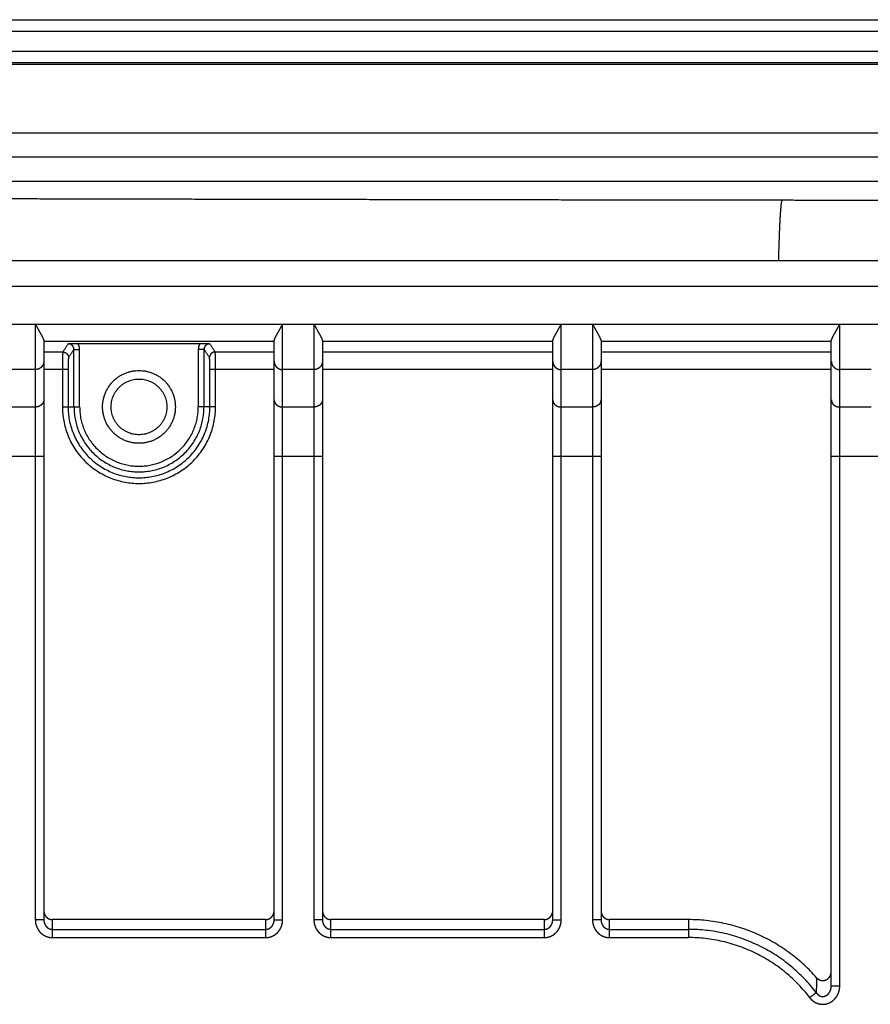
# Model space of a CAD drawing. Extents: x 0 to 219, y -8 to 280.
# Drawn here: x 150 to 156, y 120 to 127 of the extents above; entities that cross this region are included whole.
import ezdxf

# ---------------------------------------------------------------- set-up
doc = ezdxf.new("R2010")
doc.units = 0
doc.header["$LTSCALE"] = 10
doc.header["$MEASUREMENT"] = 0
doc.layers.add('CADdetails-11-VERYFINE', color=11, linetype='CONTINUOUS')

msp = doc.modelspace()

# ---------------------------------------------------------------- linework, layer by layer
at = {"layer": 'CADdetails-11-VERYFINE'}
for points in [[(143.5763, 127.4902), (182.0991, 127.4902)], [(143.5763, 127.4062), (182.0991, 127.4062)], [(143.5763, 127.258), (182.0991, 127.258)], [(143.5763, 127.174), (182.0991, 127.174)], [(182.0991, 127.1585), (143.5763, 127.1585)], [(143.5763, 126.6525), (182.0991, 126.6525)], [(182.0991, 126.4749), (143.5763, 126.4749)], [(182.0991, 126.2936), (143.5763, 126.2936)], [(155.7768, 126.1547), (154.4214, 126.1566), (153.066, 126.1589), (151.7105, 126.1614), (150.3549, 126.1643), (148.9993, 126.1675), (147.6436, 126.1711), (146.2878, 126.175), (144.9321, 126.1792), (143.5763, 126.1838)], [(155.7768, 126.1547), (155.7748, 126.1487), (155.7729, 126.1389), (155.771, 126.1253), (155.7692, 126.1079), (155.7673, 126.0868), (155.7654, 126.062), (155.7636, 126.0337), (155.7618, 126.0017), (155.7601, 125.9664), (155.7584, 125.9276), (155.7567, 125.8856), (155.7551, 125.8404), (155.7535, 125.7921), (155.7511, 125.707)], [(169.8986, 126.1547), (168.9829, 126.1537), (168.0588, 126.1528), (167.1261, 126.152), (166.1834, 126.1514), (165.2321, 126.151), (164.2774, 126.1507), (163.3187, 126.1505), (162.3566, 126.1505), (161.3979, 126.1507), (160.4433, 126.151), (159.492, 126.1514), (158.5492, 126.152), (157.6166, 126.1528), (156.6924, 126.1537), (155.7768, 126.1547)], [(183.4117, 125.707), (146.0653, 125.707)], [(183.0539, 125.5178), (146.0653, 125.5178)], [(146.0653, 125.2382), (183.0539, 125.2382)], [(150.258, 125.2382), (150.258, 120.834)], [(150.258, 125.2382), (150.2681, 125.2208), (150.2776, 125.2036), (150.2866, 125.187), (150.2952, 125.1714), (150.3034, 125.157), (150.3101, 125.1439), (150.3152, 125.1327), (150.3188, 125.1236), (150.321, 125.1169)], [(152.0234, 125.1169), (152.0256, 125.1236), (152.0293, 125.1327), (152.0343, 125.1439), (152.041, 125.157), (152.0492, 125.1714), (152.0579, 125.187), (152.0668, 125.2036), (152.0763, 125.2208), (152.0864, 125.2382)], [(152.0864, 120.834), (152.0864, 125.2382)], [(152.3176, 125.2382), (152.3176, 120.834)], [(152.3176, 125.2382), (152.3277, 125.2208), (152.3372, 125.2036), (152.3461, 125.187), (152.3548, 125.1714), (152.363, 125.157), (152.3697, 125.1439), (152.3748, 125.1327), (152.3784, 125.1236), (152.3806, 125.1169)], [(154.083, 125.1169), (154.0852, 125.1236), (154.0888, 125.1327), (154.0939, 125.1439), (154.1006, 125.157), (154.1088, 125.1714), (154.1175, 125.187), (154.1264, 125.2036), (154.1359, 125.2208), (154.146, 125.2382)], [(154.146, 120.834), (154.146, 125.2382)], [(154.3772, 125.2382), (154.3772, 120.834)], [(154.3772, 125.2382), (154.3873, 125.2208), (154.3968, 125.2036), (154.4057, 125.187), (154.4144, 125.1714), (154.4226, 125.157), (154.4293, 125.1439), (154.4344, 125.1327), (154.438, 125.1236), (154.4402, 125.1169)], [(156.1426, 125.1169), (156.1448, 125.1236), (156.1484, 125.1327), (156.1535, 125.1439), (156.1602, 125.157), (156.1684, 125.1714), (156.177, 125.187), (156.186, 125.2036), (156.1955, 125.2208), (156.2056, 125.2382)], [(156.2056, 120.3479), (156.2056, 125.2382)], [(150.321, 125.1169), (150.321, 120.834)], [(150.321, 125.1122), (152.0234, 125.1122)], [(150.5017, 125.0944), (150.4611, 125.0334)], [(150.5017, 125.0944), (150.5091, 125.0948), (150.5166, 125.0951), (150.5243, 125.0955), (150.5323, 125.0958), (150.5404, 125.096), (150.5486, 125.0962), (150.5567, 125.0964), (150.5649, 125.0964)], [(150.5437, 125.0523), (150.5436, 125.0546), (150.5434, 125.0568), (150.5431, 125.0592), (150.5427, 125.0615), (150.5421, 125.064), (150.5413, 125.0664), (150.5403, 125.0689), (150.5392, 125.0714), (150.5378, 125.0739), (150.5361, 125.0765), (150.5343, 125.079), (150.5322, 125.0813), (150.5299, 125.0836), (150.5274, 125.0857), (150.5248, 125.0875), (150.5222, 125.0891), (150.5195, 125.0905), (150.5168, 125.0916), (150.5141, 125.0925), (150.5115, 125.0932), (150.509, 125.0938), (150.5065, 125.0941), (150.5041, 125.0943), (150.5017, 125.0944)], [(150.5649, 125.0964), (151.4754, 125.0965)], [(150.5857, 125.0523), (150.5856, 125.0569), (150.5852, 125.0615), (150.5845, 125.0663), (150.5836, 125.0712), (150.5823, 125.0761), (150.5806, 125.0811), (150.5785, 125.0862), (150.576, 125.0913), (150.5732, 125.0965)], [(151.4754, 125.0965), (151.4717, 125.0901), (151.4687, 125.0834), (151.4663, 125.0762), (151.4645, 125.0687), (151.4634, 125.0607), (151.4628, 125.0523)], [(151.4754, 125.0965), (151.4836, 125.0964), (151.4919, 125.0964), (151.5, 125.0962), (151.5082, 125.096), (151.5163, 125.0958), (151.5242, 125.0955), (151.5319, 125.0951), (151.5395, 125.0948), (151.5468, 125.0944)], [(151.5468, 125.0944), (151.5446, 125.0943), (151.5422, 125.0941), (151.5399, 125.0938), (151.5374, 125.0933), (151.535, 125.0927), (151.5325, 125.0919), (151.53, 125.0909), (151.5274, 125.0897), (151.5249, 125.0882), (151.5224, 125.0866), (151.5199, 125.0847), (151.5175, 125.0825), (151.5152, 125.0801), (151.5131, 125.0774), (151.5111, 125.0745), (151.5093, 125.0714), (151.5078, 125.068), (151.5066, 125.0643), (151.5056, 125.0605), (151.5051, 125.0566), (151.5049, 125.0525)], [(151.5875, 125.0334), (151.5468, 125.0944)], [(152.0234, 120.834), (152.0234, 125.1169)], [(152.3806, 125.1169), (152.3806, 120.834)], [(152.3806, 125.1122), (154.083, 125.1122)], [(154.083, 120.834), (154.083, 125.1169)], [(154.4402, 125.1169), (154.4402, 120.834)], [(154.4402, 125.1122), (156.1426, 125.1122)], [(156.1426, 120.3479), (156.1426, 125.1169)], [(150.321, 125.0334), (150.4611, 125.0334)], [(150.4593, 125.0023), (150.459, 124.9908)], [(150.4611, 125.0334), (150.4609, 125.0329), (150.4608, 125.0322), (150.4606, 125.0312), (150.4605, 125.0299), (150.4604, 125.0283), (150.4602, 125.0264), (150.4601, 125.0242), (150.46, 125.0217), (150.4598, 125.0187), (150.4597, 125.0154), (150.4596, 125.0115), (150.4593, 125.0023)], [(150.4611, 125.0334), (150.4683, 125.0327), (150.4754, 125.0308), (150.482, 125.0277), (150.488, 125.0235), (150.4932, 125.0183), (150.4974, 125.0123), (150.5005, 125.0057), (150.5024, 124.9987), (150.5031, 124.9914)], [(150.5437, 125.0523), (150.5031, 124.9914)], [(150.5437, 124.6272), (150.5437, 125.0523)], [(150.5437, 125.0523), (150.5857, 125.0523)], [(150.5857, 124.6272), (150.5857, 125.0523)], [(151.4628, 125.0523), (151.4628, 124.6272)], [(151.5049, 125.0523), (151.4628, 125.0523)], [(151.5049, 125.0525), (151.5049, 124.6272)], [(151.5455, 124.9914), (151.5049, 125.0525)], [(151.5875, 125.0334), (151.5802, 125.0327), (151.5731, 125.0308), (151.5665, 125.0277), (151.5605, 125.0235), (151.5553, 125.0183), (151.5511, 125.0123), (151.548, 125.0057), (151.5461, 124.9987), (151.5455, 124.9914)], [(151.5891, 125.0093), (151.5889, 125.0146), (151.5887, 125.0195), (151.5885, 125.0238), (151.5882, 125.0274), (151.588, 125.0302), (151.5877, 125.0323), (151.5875, 125.0334)], [(151.5875, 125.0334), (152.0234, 125.0334)], [(151.5894, 124.9977), (151.5891, 125.0093)], [(152.3806, 125.0334), (154.083, 125.0334)], [(154.4402, 125.0334), (156.1426, 125.0334)], [(150.321, 124.9656), (150.3201, 124.9547), (150.3172, 124.9441), (150.3126, 124.9342), (150.3063, 124.9252), (150.2985, 124.9174), (150.2895, 124.9111), (150.2796, 124.9065), (150.269, 124.9037), (150.258, 124.9027)], [(150.4584, 124.9502), (150.4583, 124.9297)], [(150.4583, 124.9297), (150.4583, 124.6272)], [(150.4588, 124.9766), (150.4584, 124.9502)], [(150.459, 124.9908), (150.4588, 124.9766)], [(150.5004, 124.9293), (150.5003, 124.9151)], [(150.5005, 124.9423), (150.5004, 124.9293)], [(150.5008, 124.9535), (150.5005, 124.9423)], [(150.5031, 124.9914), (150.5029, 124.9911), (150.5028, 124.9906), (150.5027, 124.9899), (150.5025, 124.9891), (150.5024, 124.988), (150.5022, 124.9868), (150.5021, 124.9853), (150.502, 124.9836), (150.5018, 124.9816), (150.5017, 124.9794), (150.5016, 124.9769), (150.5014, 124.974), (150.5013, 124.9707), (150.5011, 124.9671), (150.501, 124.963), (150.5008, 124.9535)], [(151.5475, 124.9635), (151.5474, 124.9676), (151.5472, 124.9715), (151.547, 124.9754), (151.5469, 124.9789), (151.5467, 124.9821), (151.5465, 124.985), (151.5462, 124.9874), (151.546, 124.9892), (151.5457, 124.9906), (151.5455, 124.9914)], [(151.5477, 124.9552), (151.5475, 124.9635)], [(151.5479, 124.9469), (151.5477, 124.9552)], [(151.548, 124.9387), (151.5479, 124.9469)], [(151.5482, 124.9268), (151.548, 124.9387)], [(151.5482, 124.9151), (151.5482, 124.9268)], [(151.5896, 124.9854), (151.5894, 124.9977)], [(151.5899, 124.9666), (151.5896, 124.9854)], [(151.5902, 124.9423), (151.5899, 124.9666)], [(151.5903, 124.9189), (151.5902, 124.9423)], [(152.0234, 124.9656), (152.0243, 124.9547), (152.0272, 124.9441), (152.0318, 124.9342), (152.0381, 124.9252), (152.0459, 124.9174), (152.0549, 124.9111), (152.0649, 124.9065), (152.0755, 124.9037), (152.0864, 124.9027)], [(152.3806, 124.9656), (152.3797, 124.9547), (152.3768, 124.9441), (152.3722, 124.9342), (152.3659, 124.9252), (152.3581, 124.9174), (152.3491, 124.9111), (152.3392, 124.9065), (152.3285, 124.9037), (152.3176, 124.9027)], [(154.083, 124.9656), (154.0839, 124.9547), (154.0868, 124.9441), (154.0914, 124.9342), (154.0977, 124.9252), (154.1055, 124.9174), (154.1145, 124.9111), (154.1244, 124.9065), (154.1351, 124.9037), (154.146, 124.9027)], [(154.4402, 124.9656), (154.4393, 124.9547), (154.4364, 124.9441), (154.4318, 124.9342), (154.4255, 124.9252), (154.4177, 124.9174), (154.4087, 124.9111), (154.3988, 124.9065), (154.3881, 124.9037), (154.3772, 124.9027)], [(156.1426, 124.9656), (156.1435, 124.9547), (156.1464, 124.9441), (156.151, 124.9342), (156.1573, 124.9252), (156.1651, 124.9174), (156.1741, 124.9111), (156.184, 124.9065), (156.1947, 124.9037), (156.2056, 124.9027)], [(150.258, 124.9027), (150.0268, 124.9027)], [(150.321, 124.9074), (150.5003, 124.9074)], [(150.5003, 124.9151), (150.5003, 124.6272)], [(151.5483, 124.6272), (151.5482, 124.9151)], [(151.5483, 124.9074), (152.0234, 124.9074)], [(151.5903, 124.6272), (151.5903, 124.9189)], [(152.3176, 124.9027), (152.0864, 124.9027)], [(152.3806, 124.9074), (154.083, 124.9074)], [(154.3772, 124.9027), (154.146, 124.9027)], [(154.4402, 124.9074), (156.1426, 124.9074)], [(156.4368, 124.9027), (156.2056, 124.9027)], [(150.321, 124.6807), (150.3201, 124.6713), (150.3172, 124.6621), (150.3126, 124.6534), (150.3063, 124.6457), (150.2985, 124.6389), (150.2895, 124.6335), (150.2796, 124.6294), (150.269, 124.627), (150.258, 124.6261)], [(152.0234, 124.6807), (152.0243, 124.6713), (152.0272, 124.6621), (152.0318, 124.6534), (152.0381, 124.6457), (152.0459, 124.6389), (152.0549, 124.6335), (152.0649, 124.6294), (152.0755, 124.627), (152.0864, 124.6261)], [(152.3806, 124.6807), (152.3797, 124.6713), (152.3768, 124.6621), (152.3722, 124.6534), (152.3659, 124.6457), (152.3581, 124.6389), (152.3491, 124.6335), (152.3392, 124.6294), (152.3285, 124.627), (152.3176, 124.6261)], [(154.083, 124.6807), (154.0839, 124.6713), (154.0868, 124.6621), (154.0914, 124.6534), (154.0977, 124.6457), (154.1055, 124.6389), (154.1145, 124.6335), (154.1244, 124.6294), (154.1351, 124.627), (154.146, 124.6261)], [(154.4402, 124.6807), (154.4393, 124.6713), (154.4364, 124.6621), (154.4318, 124.6534), (154.4255, 124.6457), (154.4177, 124.6389), (154.4087, 124.6335), (154.3988, 124.6294), (154.3881, 124.627), (154.3772, 124.6261)], [(156.1426, 124.6807), (156.1435, 124.6713), (156.1464, 124.6621), (156.151, 124.6534), (156.1573, 124.6457), (156.1651, 124.6389), (156.1741, 124.6335), (156.184, 124.6294), (156.1947, 124.627), (156.2056, 124.6261)], [(150.258, 124.6261), (150.0268, 124.6261)], [(150.4583, 124.6272), (150.5857, 124.6272)], [(151.5903, 124.6272), (151.4628, 124.6272)], [(152.3176, 124.6261), (152.0864, 124.6261)], [(154.3772, 124.6261), (154.146, 124.6261)], [(156.4368, 124.6261), (156.2056, 124.6261)], [(149.9638, 124.2621), (150.321, 124.2621)], [(152.0234, 124.2621), (152.3806, 124.2621)], [(154.083, 124.2621), (154.4402, 124.2621)], [(156.1426, 124.2621), (156.4998, 124.2621)], [(150.321, 120.9016), (150.3223, 120.8895), (150.3252, 120.8785), (150.3297, 120.8685), (150.3361, 120.8593), (150.3441, 120.8512), (150.353, 120.8448), (150.3625, 120.8403), (150.3729, 120.8374)], [(151.9603, 120.8363), (151.9716, 120.8374), (151.9819, 120.8403), (151.9914, 120.8448), (152.0003, 120.8512), (152.0083, 120.8593), (152.0147, 120.8685), (152.0192, 120.8785), (152.0221, 120.8895)], [(152.3806, 120.9016), (152.3819, 120.8895), (152.3848, 120.8785), (152.3893, 120.8685), (152.3957, 120.8593), (152.4037, 120.8512), (152.4126, 120.8448), (152.4221, 120.8403), (152.4324, 120.8374)], [(154.0199, 120.8363), (154.0312, 120.8374), (154.0415, 120.8403), (154.051, 120.8448), (154.0599, 120.8512), (154.0679, 120.8593), (154.0743, 120.8685), (154.0788, 120.8785), (154.0817, 120.8895)], [(154.4402, 120.9016), (154.4415, 120.8895), (154.4444, 120.8785), (154.4489, 120.8685), (154.4553, 120.8593), (154.4633, 120.8512), (154.4722, 120.8448), (154.4817, 120.8403), (154.492, 120.8374)], [(150.258, 120.834), (150.2581, 120.8285), (150.2584, 120.8228), (150.2591, 120.817), (150.26, 120.8109), (150.2612, 120.8047), (150.2628, 120.7984), (150.2648, 120.7919), (150.2671, 120.7852)], [(150.321, 120.834), (150.258, 120.834)], [(150.2671, 120.7852), (150.27, 120.7785), (150.2733, 120.7717), (150.2771, 120.7648), (150.2816, 120.758), (150.2867, 120.7511), (150.2924, 120.7443), (150.2989, 120.7378), (150.3061, 120.7315), (150.314, 120.7255), (150.3226, 120.72), (150.3319, 120.7152), (150.3417, 120.7111), (150.3519, 120.7078), (150.3623, 120.7055), (150.373, 120.704), (150.3841, 120.7035)], [(150.321, 120.834), (150.3211, 120.8311), (150.3213, 120.828), (150.3216, 120.8249), (150.322, 120.8217), (150.3227, 120.8184), (150.3234, 120.815), (150.3244, 120.8115), (150.3256, 120.808), (150.327, 120.8044), (150.3287, 120.8008), (150.3306, 120.7971), (150.3328, 120.7935), (150.3354, 120.7898), (150.3382, 120.7862), (150.3415, 120.7827), (150.3451, 120.7793), (150.349, 120.7761), (150.3533, 120.7732), (150.358, 120.7706), (150.3629, 120.7684), (150.368, 120.7667), (150.3732, 120.7654), (150.3786, 120.7646), (150.3841, 120.7644)], [(150.3729, 120.8374), (150.3841, 120.8363)], [(150.3841, 120.7035), (150.3841, 120.8363)], [(151.9603, 120.8363), (150.3841, 120.8363)], [(151.9603, 120.8363), (151.9603, 120.7035)], [(151.9603, 120.7644), (151.9631, 120.7644), (151.966, 120.7646), (151.969, 120.765), (151.9721, 120.7656), (151.9753, 120.7663), (151.9785, 120.7673), (151.9817, 120.7685), (151.985, 120.7699), (151.9883, 120.7716), (151.9917, 120.7736), (151.995, 120.7759), (151.9984, 120.7785), (152.0017, 120.7814), (152.0049, 120.7847), (152.0079, 120.7884), (152.0109, 120.7924), (152.0136, 120.7967), (152.016, 120.8014), (152.0182, 120.8064), (152.02, 120.8116), (152.0215, 120.817), (152.0225, 120.8225), (152.0231, 120.8282), (152.0234, 120.834)], [(151.9603, 120.7035), (151.966, 120.7035), (151.9718, 120.704), (151.9778, 120.7047), (151.9839, 120.7058), (151.9902, 120.7072), (151.9966, 120.709), (152.0031, 120.7112), (152.0097, 120.7139), (152.0164, 120.7171), (152.0231, 120.7208), (152.0298, 120.725), (152.0364, 120.7299), (152.043, 120.7355), (152.0495, 120.7416), (152.0556, 120.7485), (152.0614, 120.756), (152.0669, 120.7642), (152.0718, 120.7729), (152.076, 120.7822), (152.0797, 120.792)], [(152.0234, 120.834), (152.0864, 120.834)], [(152.0797, 120.792), (152.0826, 120.8021), (152.0847, 120.8125), (152.0859, 120.8231), (152.0864, 120.834)], [(152.3176, 120.834), (152.3177, 120.8285), (152.318, 120.8228), (152.3187, 120.817), (152.3196, 120.8109), (152.3208, 120.8047), (152.3224, 120.7984), (152.3244, 120.7919), (152.3267, 120.7852)], [(152.3806, 120.834), (152.3176, 120.834)], [(152.3267, 120.7852), (152.3295, 120.7785), (152.3329, 120.7717), (152.3367, 120.7648), (152.3412, 120.758), (152.3463, 120.7511), (152.352, 120.7443), (152.3585, 120.7378), (152.3657, 120.7315), (152.3736, 120.7255), (152.3822, 120.72), (152.3914, 120.7152), (152.4013, 120.7111), (152.4115, 120.7078), (152.4219, 120.7055), (152.4326, 120.704), (152.4437, 120.7035)], [(152.3806, 120.834), (152.3807, 120.8311), (152.3809, 120.828), (152.3812, 120.8249), (152.3816, 120.8217), (152.3822, 120.8184), (152.383, 120.815), (152.384, 120.8115), (152.3852, 120.808), (152.3866, 120.8044), (152.3883, 120.8008), (152.3902, 120.7971), (152.3924, 120.7935), (152.395, 120.7898), (152.3978, 120.7862), (152.4011, 120.7827), (152.4047, 120.7793), (152.4086, 120.7761), (152.4129, 120.7732), (152.4176, 120.7706), (152.4225, 120.7684), (152.4276, 120.7667), (152.4328, 120.7654), (152.4382, 120.7646), (152.4437, 120.7644)], [(152.4324, 120.8374), (152.4437, 120.8363)], [(152.4437, 120.7035), (152.4437, 120.8363)], [(154.0199, 120.8363), (152.4437, 120.8363)], [(154.0199, 120.8363), (154.0199, 120.7035)], [(154.0199, 120.7644), (154.0227, 120.7644), (154.0256, 120.7646), (154.0286, 120.765), (154.0317, 120.7656), (154.0348, 120.7663), (154.0381, 120.7673), (154.0413, 120.7685), (154.0446, 120.7699), (154.0479, 120.7716), (154.0513, 120.7736), (154.0546, 120.7759), (154.058, 120.7785), (154.0613, 120.7814), (154.0645, 120.7847), (154.0675, 120.7884), (154.0705, 120.7924), (154.0732, 120.7967), (154.0756, 120.8014), (154.0778, 120.8064), (154.0796, 120.8116), (154.0811, 120.817), (154.0821, 120.8225), (154.0827, 120.8282), (154.083, 120.834)], [(154.0199, 120.7035), (154.0256, 120.7035), (154.0314, 120.704), (154.0374, 120.7047), (154.0435, 120.7058), (154.0498, 120.7072), (154.0562, 120.709), (154.0627, 120.7112), (154.0693, 120.7139), (154.076, 120.7171), (154.0827, 120.7208), (154.0894, 120.725), (154.096, 120.7299), (154.1026, 120.7355), (154.109, 120.7416), (154.1152, 120.7485), (154.121, 120.756), (154.1265, 120.7642), (154.1314, 120.7729), (154.1356, 120.7822), (154.1393, 120.792)], [(154.083, 120.834), (154.146, 120.834)], [(154.1393, 120.792), (154.1422, 120.8021), (154.1442, 120.8125), (154.1455, 120.8231), (154.146, 120.834)], [(154.3772, 120.834), (154.3773, 120.8285), (154.3776, 120.8228), (154.3783, 120.817), (154.3792, 120.8109), (154.3804, 120.8047), (154.382, 120.7984), (154.3839, 120.7919), (154.3863, 120.7852)], [(154.4402, 120.834), (154.3772, 120.834)], [(154.3863, 120.7852), (154.3891, 120.7785), (154.3925, 120.7717), (154.3963, 120.7648), (154.4008, 120.758), (154.4059, 120.7511), (154.4116, 120.7443), (154.4181, 120.7378), (154.4253, 120.7315), (154.4332, 120.7255), (154.4418, 120.72), (154.451, 120.7152), (154.4609, 120.7111), (154.4711, 120.7078), (154.4815, 120.7055), (154.4922, 120.704), (154.5033, 120.7035)], [(154.4402, 120.834), (154.4403, 120.8311), (154.4405, 120.828), (154.4408, 120.8249), (154.4412, 120.8217), (154.4418, 120.8184), (154.4426, 120.815), (154.4436, 120.8115), (154.4448, 120.808), (154.4462, 120.8044), (154.4479, 120.8008), (154.4498, 120.7971), (154.452, 120.7935), (154.4546, 120.7898), (154.4574, 120.7862), (154.4607, 120.7827), (154.4643, 120.7793), (154.4682, 120.7761), (154.4725, 120.7732), (154.4771, 120.7706), (154.4821, 120.7684), (154.4872, 120.7667), (154.4924, 120.7654), (154.4978, 120.7646), (154.5033, 120.7644)], [(154.492, 120.8374), (154.5033, 120.8363)], [(154.5033, 120.7035), (154.5033, 120.8363)], [(155.0859, 120.8363), (154.5033, 120.8363)], [(155.0859, 120.8363), (155.0859, 120.7035)], [(150.3841, 120.7644), (151.9603, 120.7644)], [(152.4437, 120.7644), (154.0199, 120.7644)], [(154.5033, 120.7644), (155.0859, 120.7644)], [(150.3841, 120.7035), (151.9603, 120.7035)], [(152.4437, 120.7035), (154.0199, 120.7035)], [(154.5033, 120.7035), (155.0859, 120.7035)], [(156.0337, 120.407), (156.0415, 120.3996), (156.0497, 120.3939), (156.0583, 120.3896), (156.0676, 120.3869), (156.0774, 120.3858), (156.087, 120.3862), (156.0965, 120.3882), (156.1058, 120.3919), (156.1144, 120.397), (156.1222, 120.4039), (156.1294, 120.4123), (156.1351, 120.4216), (156.139, 120.4314), (156.1415, 120.4422)], [(156.0333, 120.3899), (156.0316, 120.3163), (156.0311, 120.2967)], [(156.0311, 120.2967), (156.033, 120.2939), (156.035, 120.2911), (156.0373, 120.2884), (156.0398, 120.2857), (156.0425, 120.2831), (156.0455, 120.2805), (156.0487, 120.2781), (156.0521, 120.2757), (156.0559, 120.2736), (156.0599, 120.2718), (156.0642, 120.2702), (156.0687, 120.2689), (156.0735, 120.2681), (156.0786, 120.2678), (156.0838, 120.2679), (156.0891, 120.2687), (156.0944, 120.27), (156.0997, 120.272), (156.1048, 120.2745), (156.1097, 120.2776), (156.1144, 120.2812), (156.1188, 120.2853), (156.1229, 120.2898), (156.1266, 120.2947), (156.1299, 120.2998), (156.1328, 120.3053), (156.1354, 120.3109), (156.1376, 120.3168), (156.1394, 120.3229), (156.1408, 120.329), (156.1418, 120.3353), (156.1424, 120.3416), (156.1426, 120.3479)], [(156.0337, 120.407), (156.0333, 120.3899)], [(156.1426, 120.3479), (156.2056, 120.3479)], [(156.1992, 120.3048), (156.202, 120.3153), (156.204, 120.326), (156.2052, 120.3369), (156.2056, 120.3479)], [(155.9827, 120.2597), (155.9864, 120.2549), (155.9906, 120.2502), (155.9951, 120.2456), (156.0001, 120.2409), (156.0055, 120.2364), (156.0114, 120.232), (156.0178, 120.2278), (156.0247, 120.2238), (156.0322, 120.2202), (156.0402, 120.217), (156.0488, 120.2143), (156.0579, 120.2122), (156.0676, 120.2108), (156.0777, 120.2102), (156.0881, 120.2105), (156.0986, 120.2118), (156.1094, 120.2141), (156.1199, 120.2174), (156.13, 120.2218), (156.14, 120.2271), (156.1493, 120.2332), (156.1581, 120.2402), (156.1662, 120.248), (156.1736, 120.2563), (156.1803, 120.2651), (156.1862, 120.2745), (156.1913, 120.2843), (156.1957, 120.2943), (156.1992, 120.3048)], [(156.0311, 120.2967), (155.9827, 120.2597)]]:
    msp.add_open_spline(points, degree=1, dxfattribs=at)
for points, weights, knots in [([(151.0243, 124.8962), (150.7553, 124.8962), (150.7553, 124.6272), (150.7553, 124.3582), (151.0243, 124.3582), (151.2933, 124.3582), (151.2933, 124.6272), (151.2933, 124.8962), (151.0243, 124.8962)], [1, 0.707106781187, 1, 0.707106781187, 1, 0.707106781187, 1, 0.707106781187, 1], [0, 0, 0, 90, 90, 180, 180, 270, 270, 360, 360, 360]), ([(151.0243, 124.8332), (150.8183, 124.8332), (150.8183, 124.6272), (150.8183, 124.4213), (151.0243, 124.4213), (151.2302, 124.4213), (151.2302, 124.6272), (151.2302, 124.8332), (151.0243, 124.8332)], [1, 0.707106781187, 1, 0.707106781187, 1, 0.707106781187, 1, 0.707106781187, 1], [0, 0, 0, 90, 90, 180, 180, 270, 270, 360, 360, 360]), ([(150.4583, 124.6272), (150.4583, 124.0612), (151.0243, 124.0612), (151.5903, 124.0612), (151.5903, 124.6272)], [1, 0.707106781187, 1, 0.707106781187, 1], [0, 0, 0, 90, 90, 180, 180, 180]), ([(150.5003, 124.6272), (150.5003, 124.1032), (151.0243, 124.1032), (151.5483, 124.1032), (151.5483, 124.6272)], [1, 0.707106781187, 1, 0.707106781187, 1], [0, 0, 0, 90, 90, 180, 180, 180]), ([(150.5437, 124.6272), (150.5437, 124.1466), (151.0243, 124.1466), (151.5049, 124.1466), (151.5049, 124.6272)], [1, 0.707106781187, 1, 0.707106781187, 1], [0, 0, 0, 90, 90, 180, 180, 180]), ([(150.5857, 124.6272), (150.5857, 124.1886), (151.0243, 124.1886), (151.4628, 124.1886), (151.4628, 124.6272)], [1, 0.707106781187, 1, 0.707106781187, 1], [0, 0, 0, 90, 90, 180, 180, 180])]:
    msp.add_rational_spline(points, weights, degree=2, knots=knots, dxfattribs=at)
for points, weights in [([(156.0337, 120.407), (155.657, 120.8363), (155.0859, 120.8363)], [1, 0.91090876742, 1]), ([(156.0311, 120.2967), (155.6742, 120.7644), (155.0859, 120.7644)], [1, 0.896285842622, 1]), ([(155.9827, 120.2597), (155.644, 120.7035), (155.0859, 120.7035)], [1, 0.896286126985, 1])]:
    msp.add_rational_spline(points, weights, degree=2, dxfattribs=at)

doc.saveas('drawing.dxf')
